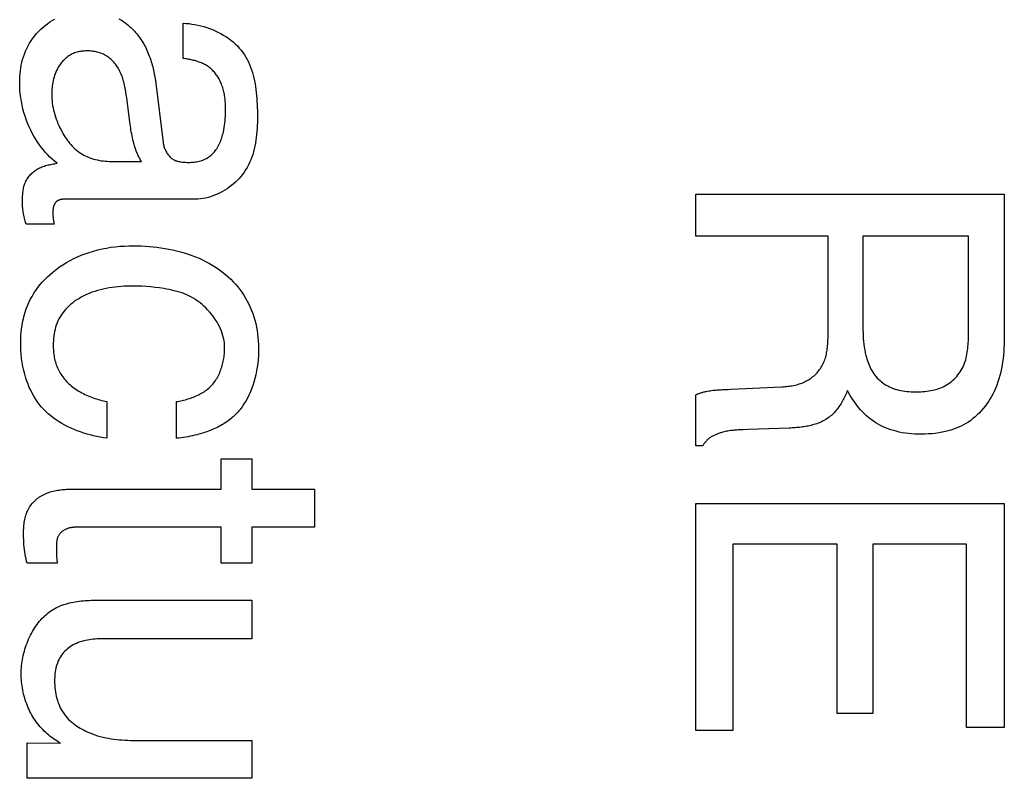
# Model space of a CAD drawing. Units: millimetres. Extents: x 0 to 4000, y 0 to 2000.
# Drawn here: x 1163 to 1167, y 1468 to 1471 of the extents above; entities that cross this region are included whole.
import ezdxf

# ---------------------------------------------------------------- set-up
doc = ezdxf.new("R2010")
doc.units = ezdxf.units.MM
doc.header["$LTSCALE"] = 220
doc.layers.add('7_ALL_FEATURES', color=7, linetype='CONTINUOUS')

msp = doc.modelspace()

# ---------------------------------------------------------------- linework, layer by layer
at = {"layer": '7_ALL_FEATURES', "color": 7, "linetype": 'Continuous'}
for p, q in [((1163.9837, 1471.2213), (1163.9837, 1471.3681)), ((1163.8681, 1471.1289), (1163.9004, 1470.8713)), ((1163.6833, 1470.7922), (1163.8097, 1470.7922)), ((1166.1214, 1470.481), (1166.1214, 1470.6553)), ((1166.1214, 1470.6553), (1167.4068, 1470.6553)), ((1167.4068, 1470.6553), (1167.4068, 1470.0715)), ((1164.0347, 1470.635), (1163.4949, 1470.635)), ((1163.4456, 1470.5306), (1163.3292, 1470.5306)), ((1166.6723, 1470.481), (1166.1214, 1470.481)), ((1166.8177, 1470.481), (1166.8177, 1470.0898)), ((1167.2573, 1470.481), (1166.8177, 1470.481)), ((1167.2573, 1470.0676), (1167.2573, 1470.481)), ((1166.1214, 1469.6064), (1166.1214, 1469.8199)), ((1166.2322, 1469.841), (1166.2436, 1469.8415)), ((1166.2664, 1469.8424), (1166.48, 1469.8528)), ((1163.6654, 1469.7909), (1163.6654, 1469.638)), ((1163.9555, 1469.638), (1163.9555, 1469.7909)), ((1166.3178, 1469.6738), (1166.3073, 1469.6734)), ((1166.3388, 1469.6747), (1166.3178, 1469.6738)), ((1166.511, 1469.6805), (1166.3388, 1469.6747)), ((1166.1503, 1469.6064), (1166.1214, 1469.6064)), ((1164.1422, 1469.4263), (1164.1422, 1469.5525)), ((1164.1422, 1469.5525), (1164.2704, 1469.5525)), ((1164.2704, 1469.5525), (1164.2704, 1469.4263)), ((1163.5221, 1469.4263), (1164.1422, 1469.4263)), ((1164.2704, 1469.4263), (1164.5315, 1469.4263)), ((1164.5315, 1469.4263), (1164.5315, 1469.2671)), ((1166.1214, 1468.42), (1166.1214, 1469.3658)), ((1166.1214, 1469.3658), (1167.4068, 1469.3658)), ((1167.4068, 1469.3658), (1167.4068, 1468.433)), ((1164.1422, 1469.2671), (1163.531, 1469.2671)), ((1164.1422, 1469.1172), (1164.1422, 1469.2671)), ((1164.2704, 1469.2671), (1164.2704, 1469.1172)), ((1164.5315, 1469.2671), (1164.2704, 1469.2671)), ((1166.2747, 1469.1961), (1166.2747, 1468.42)), ((1166.7102, 1469.1961), (1166.2747, 1469.1961)), ((1166.7102, 1468.4913), (1166.7102, 1469.1961)), ((1166.859, 1469.1961), (1166.859, 1468.4913)), ((1167.2497, 1469.1961), (1166.859, 1469.1961)), ((1167.2497, 1468.433), (1167.2497, 1469.1961)), ((1163.4587, 1469.1172), (1163.3333, 1469.1172)), ((1164.2704, 1469.1172), (1164.1422, 1469.1172)), ((1163.6255, 1468.9634), (1164.2704, 1468.9634)), ((1164.2704, 1468.9634), (1164.2704, 1468.8022)), ((1164.2704, 1468.8022), (1163.6489, 1468.8022)), ((1166.859, 1468.4913), (1166.7102, 1468.4913)), ((1167.4068, 1468.433), (1167.2497, 1468.433)), ((1166.2747, 1468.42), (1166.1214, 1468.42)), ((1163.3333, 1468.2208), (1163.3333, 1468.369)), ((1163.3333, 1468.369), (1163.4718, 1468.3679)), ((1164.2704, 1468.3781), (1164.2704, 1468.2208)), ((1164.2704, 1468.2208), (1163.3333, 1468.2208))]:
    msp.add_line(p, q, dxfattribs=at)
for points in [[(1163.458, 1470.7842), (1163.4474, 1470.7926), (1163.4371, 1470.8015), (1163.4272, 1470.8109), (1163.4177, 1470.8206), (1163.4085, 1470.8307), (1163.3997, 1470.8412), (1163.3913, 1470.852), (1163.3832, 1470.8631), (1163.3755, 1470.8745), (1163.3682, 1470.8862), (1163.3612, 1470.8981), (1163.3547, 1470.9102), (1163.3485, 1470.9225), (1163.3417, 1470.9369), (1163.3355, 1470.9515), (1163.3298, 1470.9663), (1163.3247, 1470.9813), (1163.32, 1470.9964), (1163.3159, 1471.0116), (1163.3123, 1471.027), (1163.3093, 1471.0425), (1163.3068, 1471.0581), (1163.3048, 1471.0738), (1163.3034, 1471.0895), (1163.3026, 1471.1053), (1163.3023, 1471.1211), (1163.3025, 1471.1332), (1163.303, 1471.1453), (1163.3039, 1471.1574), (1163.3052, 1471.1694), (1163.3069, 1471.1814), (1163.309, 1471.1933), (1163.3115, 1471.2051), (1163.3145, 1471.2167), (1163.318, 1471.2283), (1163.322, 1471.2396), (1163.3266, 1471.2512), (1163.3317, 1471.2625), (1163.3374, 1471.2736), (1163.3435, 1471.2845), (1163.3501, 1471.295), (1163.3572, 1471.3053), (1163.3648, 1471.3153), (1163.3728, 1471.3249), (1163.3812, 1471.3342), (1163.3898, 1471.3428), (1163.3987, 1471.351), (1163.408, 1471.3589), (1163.4176, 1471.3663), (1163.4276, 1471.3733), (1163.4379, 1471.3797), (1163.4484, 1471.3857)], [(1163.7157, 1471.3863), (1163.726, 1471.3803), (1163.7359, 1471.3739), (1163.7456, 1471.367), (1163.7549, 1471.3597)], [(1163.7549, 1471.3597), (1163.7604, 1471.3551), (1163.7657, 1471.3503), (1163.7709, 1471.3454), (1163.7759, 1471.3404), (1163.7808, 1471.3352), (1163.7857, 1471.3298), (1163.7904, 1471.3242), (1163.7949, 1471.3186), (1163.7993, 1471.3128), (1163.8036, 1471.3069), (1163.8077, 1471.3008), (1163.8117, 1471.2947), (1163.8155, 1471.2885), (1163.8192, 1471.2822), (1163.8227, 1471.2758), (1163.8261, 1471.2693), (1163.8294, 1471.2627), (1163.8325, 1471.2561), (1163.8355, 1471.2493), (1163.8384, 1471.2426), (1163.8412, 1471.2357), (1163.8438, 1471.2288), (1163.8463, 1471.2219), (1163.8486, 1471.2149), (1163.8509, 1471.2078), (1163.853, 1471.2007), (1163.855, 1471.1936), (1163.8569, 1471.1865), (1163.8587, 1471.1793), (1163.8604, 1471.1721), (1163.8619, 1471.165), (1163.8634, 1471.1577), (1163.8647, 1471.1505), (1163.8659, 1471.1433), (1163.8671, 1471.1361), (1163.8681, 1471.1289)], [(1163.9837, 1471.3681), (1163.9959, 1471.3675), (1164.0082, 1471.3665), (1164.0205, 1471.3649), (1164.0328, 1471.3629), (1164.0451, 1471.3605), (1164.0575, 1471.3576), (1164.0697, 1471.3543), (1164.0818, 1471.3505), (1164.0939, 1471.3463), (1164.1058, 1471.3417), (1164.1174, 1471.3366), (1164.1289, 1471.3312), (1164.1402, 1471.3254), (1164.1511, 1471.3191), (1164.1618, 1471.3125), (1164.1722, 1471.3055), (1164.1821, 1471.2981), (1164.1917, 1471.2903), (1164.2009, 1471.2822), (1164.2096, 1471.2738), (1164.2178, 1471.2649), (1164.2256, 1471.2558), (1164.2326, 1471.2465), (1164.2391, 1471.237), (1164.2451, 1471.2272), (1164.2507, 1471.2171), (1164.2559, 1471.2067), (1164.2606, 1471.1961), (1164.2649, 1471.1853), (1164.2688, 1471.1742), (1164.2724, 1471.1629), (1164.2756, 1471.1515), (1164.2785, 1471.1399), (1164.281, 1471.1281), (1164.2833, 1471.1162), (1164.2853, 1471.1042), (1164.287, 1471.092), (1164.2884, 1471.0798), (1164.2897, 1471.0674), (1164.2907, 1471.055), (1164.2915, 1471.0426), (1164.2922, 1471.0301), (1164.2927, 1471.0175), (1164.2931, 1471.005), (1164.2933, 1470.9923), (1164.2935, 1470.9796), (1164.2934, 1470.967), (1164.2932, 1470.9543), (1164.2927, 1470.9418), (1164.2921, 1470.9293), (1164.2912, 1470.9168), (1164.2901, 1470.9045), (1164.2887, 1470.8922), (1164.287, 1470.8801), (1164.285, 1470.8681), (1164.2827, 1470.8562), (1164.28, 1470.8444), (1164.277, 1470.8328), (1164.2736, 1470.8214), (1164.2698, 1470.8101), (1164.2656, 1470.7991), (1164.2609, 1470.7882), (1164.2558, 1470.7776), (1164.2502, 1470.7671), (1164.2441, 1470.7569), (1164.2375, 1470.747), (1164.2304, 1470.7373), (1164.2237, 1470.729), (1164.2166, 1470.7209), (1164.2091, 1470.7131), (1164.2013, 1470.7055), (1164.1931, 1470.6983), (1164.1846, 1470.6913), (1164.1758, 1470.6846), (1164.1668, 1470.6783), (1164.1575, 1470.6723), (1164.1479, 1470.6667), (1164.1382, 1470.6615), (1164.1283, 1470.6567), (1164.1182, 1470.6524), (1164.1081, 1470.6484), (1164.0977, 1470.645), (1164.0873, 1470.642), (1164.0769, 1470.6395), (1164.0663, 1470.6376), (1164.0558, 1470.6361), (1164.0452, 1470.6353), (1164.0347, 1470.635)], [(1163.7615, 1470.9555), (1163.7483, 1471.0574), (1163.7474, 1471.0641), (1163.7464, 1471.0707), (1163.7454, 1471.0774), (1163.7444, 1471.084), (1163.7433, 1471.0907), (1163.742, 1471.0973), (1163.7407, 1471.1039), (1163.7393, 1471.1105), (1163.7378, 1471.117), (1163.7361, 1471.1235), (1163.7343, 1471.13), (1163.7323, 1471.1364), (1163.7302, 1471.1428), (1163.7279, 1471.1491), (1163.7255, 1471.1553), (1163.7228, 1471.1614), (1163.72, 1471.1675), (1163.7169, 1471.1734), (1163.7136, 1471.1793), (1163.7108, 1471.184), (1163.7078, 1471.1887), (1163.7046, 1471.1932), (1163.7013, 1471.1977), (1163.6978, 1471.2021), (1163.6943, 1471.2063), (1163.6905, 1471.2104), (1163.6866, 1471.2143), (1163.6826, 1471.2181), (1163.6785, 1471.2217), (1163.6742, 1471.2251), (1163.6698, 1471.2284), (1163.6652, 1471.2314), (1163.6606, 1471.2343), (1163.6559, 1471.2368), (1163.6511, 1471.2392), (1163.6462, 1471.2413), (1163.6412, 1471.2433), (1163.6362, 1471.245), (1163.631, 1471.2466), (1163.6258, 1471.2479), (1163.6205, 1471.2491), (1163.6152, 1471.2501), (1163.6099, 1471.251), (1163.6045, 1471.2516), (1163.599, 1471.2521), (1163.5936, 1471.2525), (1163.5882, 1471.2527), (1163.5827, 1471.2527), (1163.5774, 1471.2526), (1163.5722, 1471.2523), (1163.5669, 1471.2519), (1163.5617, 1471.2513), (1163.5565, 1471.2506), (1163.5514, 1471.2497), (1163.5463, 1471.2486), (1163.5412, 1471.2473), (1163.5362, 1471.2459), (1163.5313, 1471.2442), (1163.5265, 1471.2423), (1163.5217, 1471.2402), (1163.5169, 1471.2378), (1163.5121, 1471.2351), (1163.5074, 1471.2322), (1163.5029, 1471.2291), (1163.4984, 1471.2258), (1163.4942, 1471.2223), (1163.4901, 1471.2187), (1163.4861, 1471.2149), (1163.4823, 1471.2109), (1163.4787, 1471.2068), (1163.4752, 1471.2026)], [(1164.1564, 1471.0665), (1164.1555, 1471.0719), (1164.1545, 1471.0773), (1164.1533, 1471.0826), (1164.152, 1471.0879), (1164.1506, 1471.0932), (1164.1491, 1471.0985), (1164.1474, 1471.1037), (1164.1456, 1471.1089), (1164.1437, 1471.1141), (1164.1418, 1471.1185), (1164.1399, 1471.123), (1164.1378, 1471.1273), (1164.1356, 1471.1317), (1164.1333, 1471.1359), (1164.1309, 1471.1401), (1164.1283, 1471.1443), (1164.1257, 1471.1483), (1164.1229, 1471.1523), (1164.1201, 1471.1562), (1164.1171, 1471.16), (1164.114, 1471.1637), (1164.1108, 1471.1673), (1164.1075, 1471.1708), (1164.1041, 1471.1741), (1164.1006, 1471.1774), (1164.097, 1471.1805), (1164.0933, 1471.1834), (1164.0894, 1471.1863), (1164.0854, 1471.189), (1164.0814, 1471.1916), (1164.0772, 1471.1941), (1164.073, 1471.1964), (1164.0687, 1471.1986), (1164.0643, 1471.2007), (1164.0598, 1471.2027), (1164.0553, 1471.2045), (1164.0507, 1471.2063), (1164.0461, 1471.2079), (1164.0414, 1471.2094), (1164.0367, 1471.2109), (1164.032, 1471.2122), (1164.0272, 1471.2135), (1164.0224, 1471.2146), (1164.0176, 1471.2157), (1164.0127, 1471.2167), (1164.0079, 1471.2176), (1164.003, 1471.2185), (1163.9982, 1471.2193), (1163.9934, 1471.22), (1163.9885, 1471.2207), (1163.9837, 1471.2213)], [(1163.4752, 1471.2026), (1163.4708, 1471.1967), (1163.4667, 1471.1906), (1163.4629, 1471.1844), (1163.4593, 1471.178), (1163.456, 1471.1714), (1163.453, 1471.1646), (1163.4503, 1471.1577), (1163.4478, 1471.1507), (1163.4455, 1471.1436), (1163.4435, 1471.1364), (1163.4418, 1471.1291), (1163.4402, 1471.1217), (1163.4389, 1471.1143), (1163.4379, 1471.1068), (1163.437, 1471.0994), (1163.4364, 1471.0919), (1163.436, 1471.0844), (1163.4357, 1471.0745), (1163.4358, 1471.0646), (1163.4363, 1471.0548), (1163.437, 1471.045), (1163.4382, 1471.0353), (1163.4396, 1471.0256), (1163.4414, 1471.0159), (1163.4434, 1471.0064), (1163.4458, 1470.9969), (1163.4484, 1470.9874), (1163.4514, 1470.9781), (1163.4546, 1470.9688), (1163.4581, 1470.9595), (1163.4618, 1470.9504), (1163.4658, 1470.9413), (1163.4701, 1470.9324), (1163.4745, 1470.9235), (1163.4784, 1470.9162), (1163.4825, 1470.909), (1163.4867, 1470.9019), (1163.4911, 1470.8949), (1163.4957, 1470.888), (1163.5004, 1470.8813), (1163.5054, 1470.8747), (1163.5105, 1470.8683), (1163.5158, 1470.862), (1163.5212, 1470.856), (1163.5269, 1470.8502), (1163.5328, 1470.8447), (1163.5389, 1470.8394), (1163.5452, 1470.8343), (1163.5517, 1470.8295), (1163.5584, 1470.8251), (1163.5653, 1470.8209), (1163.5724, 1470.817), (1163.5797, 1470.8135), (1163.5872, 1470.8102), (1163.5948, 1470.8073), (1163.6025, 1470.8046), (1163.6104, 1470.8022), (1163.6183, 1470.8), (1163.6264, 1470.7982), (1163.6344, 1470.7966), (1163.6426, 1470.7952), (1163.6507, 1470.7941), (1163.6589, 1470.7933), (1163.6671, 1470.7927), (1163.6752, 1470.7924), (1163.6833, 1470.7922)], [(1163.9004, 1470.8713), (1163.901, 1470.8672), (1163.9018, 1470.8631), (1163.9027, 1470.859), (1163.9038, 1470.8549), (1163.9051, 1470.8507), (1163.9065, 1470.8466), (1163.9081, 1470.8426), (1163.9099, 1470.8386), (1163.9118, 1470.8346), (1163.9138, 1470.8308), (1163.916, 1470.8271), (1163.9184, 1470.8234), (1163.9209, 1470.8199), (1163.9235, 1470.8166), (1163.9263, 1470.8134), (1163.9292, 1470.8103), (1163.9323, 1470.8075), (1163.9355, 1470.8048), (1163.9388, 1470.8024), (1163.9422, 1470.8002), (1163.9458, 1470.7983), (1163.9494, 1470.7967), (1163.953, 1470.7953), (1163.9567, 1470.7941), (1163.9604, 1470.793), (1163.9643, 1470.7921), (1163.9681, 1470.7913), (1163.972, 1470.7907), (1163.979, 1470.7897), (1163.986, 1470.7889), (1163.993, 1470.7884), (1164.0001, 1470.7882), (1164.0072, 1470.7881), (1164.0126, 1470.7882), (1164.0181, 1470.7884), (1164.0236, 1470.7888), (1164.0291, 1470.7893), (1164.0346, 1470.79), (1164.04, 1470.7908), (1164.0454, 1470.7918), (1164.0508, 1470.793), (1164.0561, 1470.7945), (1164.0613, 1470.7961), (1164.0664, 1470.7979), (1164.0714, 1470.8), (1164.0764, 1470.8023), (1164.081, 1470.8049), (1164.0856, 1470.8076), (1164.0901, 1470.8106), (1164.0944, 1470.8137), (1164.0986, 1470.8171), (1164.1026, 1470.8207), (1164.1065, 1470.8244), (1164.1103, 1470.8283), (1164.1138, 1470.8323), (1164.1173, 1470.8365), (1164.1205, 1470.8407), (1164.1236, 1470.8451), (1164.127, 1470.8504), (1164.1301, 1470.8558), (1164.1331, 1470.8614), (1164.1358, 1470.867), (1164.1383, 1470.8727), (1164.1406, 1470.8785), (1164.1428, 1470.8844), (1164.1448, 1470.8904), (1164.1466, 1470.8964), (1164.1483, 1470.9024), (1164.1498, 1470.9085), (1164.1512, 1470.9146), (1164.1531, 1470.924), (1164.1548, 1470.9333), (1164.1562, 1470.9427), (1164.1575, 1470.9521), (1164.1584, 1470.9615), (1164.1592, 1470.9709), (1164.1598, 1470.9804), (1164.1602, 1470.9899), (1164.1604, 1470.9994), (1164.1605, 1471.0089), (1164.1604, 1471.0172), (1164.1601, 1471.0254), (1164.1598, 1471.0337), (1164.1592, 1471.0419), (1164.1585, 1471.0501), (1164.1576, 1471.0583), (1164.1564, 1471.0665)], [(1163.8097, 1470.7922), (1163.8073, 1470.796), (1163.805, 1470.7998), (1163.8028, 1470.8037), (1163.8007, 1470.8076), (1163.7986, 1470.8116), (1163.7967, 1470.8156), (1163.7948, 1470.8196), (1163.7931, 1470.8237), (1163.7914, 1470.8279), (1163.7897, 1470.8321), (1163.7882, 1470.8363), (1163.7867, 1470.8405), (1163.7852, 1470.8448), (1163.7838, 1470.849), (1163.7825, 1470.8533), (1163.7812, 1470.8577), (1163.78, 1470.862), (1163.7787, 1470.8663), (1163.7766, 1470.8744), (1163.7746, 1470.8824), (1163.7727, 1470.8905), (1163.7709, 1470.8985), (1163.7692, 1470.9066), (1163.7676, 1470.9147), (1163.7662, 1470.9229), (1163.7649, 1470.931), (1163.7636, 1470.9392), (1163.7625, 1470.9474), (1163.7615, 1470.9555)], [(1163.3292, 1470.5306), (1163.3257, 1470.5429), (1163.324, 1470.5491), (1163.3224, 1470.5553), (1163.3208, 1470.5615), (1163.3194, 1470.5677), (1163.3181, 1470.574), (1163.317, 1470.5803), (1163.3161, 1470.5866), (1163.3154, 1470.5923), (1163.3149, 1470.598), (1163.3145, 1470.6037), (1163.3143, 1470.6094), (1163.314, 1470.6168), (1163.3139, 1470.6242), (1163.3139, 1470.6317), (1163.314, 1470.6391), (1163.3142, 1470.6439), (1163.3144, 1470.6488), (1163.3147, 1470.6536), (1163.3151, 1470.6584), (1163.3156, 1470.6633), (1163.3162, 1470.6681), (1163.3169, 1470.6729), (1163.3178, 1470.6776), (1163.3188, 1470.6823), (1163.3199, 1470.687), (1163.3212, 1470.6916), (1163.3227, 1470.6962), (1163.3243, 1470.7007), (1163.3261, 1470.7051), (1163.3281, 1470.7095), (1163.3302, 1470.7135), (1163.3325, 1470.7175), (1163.335, 1470.7214), (1163.3376, 1470.7252), (1163.3404, 1470.7289), (1163.3433, 1470.7325), (1163.3464, 1470.736), (1163.3496, 1470.7394), (1163.3529, 1470.7426), (1163.3564, 1470.7458), (1163.3599, 1470.7488), (1163.3636, 1470.7516), (1163.3673, 1470.7544), (1163.3712, 1470.7569), (1163.3758, 1470.7598), (1163.3805, 1470.7624), (1163.3853, 1470.7648), (1163.3902, 1470.7671), (1163.3951, 1470.7692), (1163.4001, 1470.7711), (1163.4052, 1470.7729), (1163.4104, 1470.7745), (1163.4156, 1470.776), (1163.4208, 1470.7774), (1163.4261, 1470.7786), (1163.4314, 1470.7798), (1163.4367, 1470.7808), (1163.442, 1470.7818), (1163.4474, 1470.7826), (1163.4527, 1470.7834), (1163.458, 1470.7842)], [(1163.4949, 1470.635), (1163.4932, 1470.635), (1163.4916, 1470.6349), (1163.4899, 1470.6349), (1163.4882, 1470.6348), (1163.4865, 1470.6347), (1163.4847, 1470.6346), (1163.483, 1470.6345), (1163.4813, 1470.6343), (1163.4796, 1470.6341), (1163.4779, 1470.6338), (1163.4762, 1470.6335), (1163.4745, 1470.6332), (1163.4728, 1470.6328), (1163.4712, 1470.6324), (1163.4695, 1470.632), (1163.4679, 1470.6315), (1163.4664, 1470.6309), (1163.4648, 1470.6303), (1163.4633, 1470.6297), (1163.4619, 1470.629), (1163.4604, 1470.6282), (1163.4591, 1470.6274), (1163.4577, 1470.6266), (1163.4565, 1470.6256), (1163.4552, 1470.6246), (1163.4541, 1470.6236), (1163.453, 1470.6224), (1163.4519, 1470.6213), (1163.4509, 1470.62), (1163.45, 1470.6187), (1163.4491, 1470.6173), (1163.4482, 1470.6159), (1163.4475, 1470.6145), (1163.4467, 1470.613), (1163.446, 1470.6115), (1163.4454, 1470.6099), (1163.4448, 1470.6083), (1163.4442, 1470.6067), (1163.4437, 1470.605), (1163.4433, 1470.6033), (1163.4428, 1470.6016), (1163.4425, 1470.5999), (1163.4421, 1470.5982), (1163.4418, 1470.5965), (1163.4415, 1470.5947), (1163.4413, 1470.5929), (1163.4411, 1470.5912), (1163.4409, 1470.5894), (1163.4407, 1470.5877), (1163.4406, 1470.5859), (1163.4405, 1470.5842), (1163.4404, 1470.5824), (1163.4404, 1470.5794), (1163.4404, 1470.5764), (1163.4404, 1470.5734), (1163.4406, 1470.5704), (1163.4407, 1470.5675), (1163.4409, 1470.5645), (1163.4412, 1470.5616), (1163.4415, 1470.5587), (1163.4419, 1470.5547), (1163.4424, 1470.5506), (1163.4429, 1470.5466), (1163.4434, 1470.5426), (1163.4441, 1470.5386), (1163.4448, 1470.5346), (1163.4456, 1470.5306)], [(1166.48, 1469.8528), (1166.4861, 1469.8531), (1166.4921, 1469.8535), (1166.4982, 1469.8541), (1166.5042, 1469.8547), (1166.5103, 1469.8554), (1166.5163, 1469.8563), (1166.5223, 1469.8573), (1166.5283, 1469.8584), (1166.5343, 1469.8597), (1166.5402, 1469.8611), (1166.5461, 1469.8627), (1166.5519, 1469.8644), (1166.5576, 1469.8663), (1166.5633, 1469.8684), (1166.569, 1469.8707), (1166.5745, 1469.8732), (1166.5799, 1469.8758), (1166.5853, 1469.8787), (1166.5903, 1469.8816), (1166.5952, 1469.8848), (1166.5999, 1469.888), (1166.6046, 1469.8915), (1166.6091, 1469.8951), (1166.6136, 1469.8989), (1166.6178, 1469.9029), (1166.622, 1469.907), (1166.626, 1469.9112), (1166.6298, 1469.9155), (1166.6335, 1469.92), (1166.637, 1469.9246), (1166.6403, 1469.9293), (1166.6435, 1469.9341), (1166.6464, 1469.9391), (1166.6492, 1469.9441), (1166.6518, 1469.9493), (1166.6543, 1469.9547), (1166.6565, 1469.9601), (1166.6586, 1469.9657), (1166.6604, 1469.9712), (1166.6621, 1469.9769), (1166.6636, 1469.9826), (1166.665, 1469.9884), (1166.6662, 1469.9942), (1166.6672, 1470.0001), (1166.6682, 1470.006), (1166.669, 1470.0119), (1166.6697, 1470.0179), (1166.6703, 1470.0239), (1166.6708, 1470.0299), (1166.6712, 1470.0359), (1166.6715, 1470.042), (1166.6718, 1470.0481), (1166.672, 1470.0541), (1166.6721, 1470.0602), (1166.6722, 1470.0662), (1166.6722, 1470.0723), (1166.6723, 1470.0783), (1166.6723, 1470.481)], [(1163.6654, 1469.638), (1163.6517, 1469.6401), (1163.638, 1469.6426), (1163.6242, 1469.6453), (1163.6105, 1469.6485), (1163.5967, 1469.6519), (1163.583, 1469.6558), (1163.5694, 1469.66), (1163.5559, 1469.6645), (1163.5425, 1469.6694), (1163.5292, 1469.6747), (1163.5162, 1469.6804), (1163.5033, 1469.6864), (1163.4907, 1469.6928), (1163.4784, 1469.6997), (1163.4663, 1469.7069), (1163.4546, 1469.7146), (1163.4432, 1469.7226), (1163.4322, 1469.7311), (1163.4216, 1469.74), (1163.4115, 1469.7494), (1163.4018, 1469.7592), (1163.3925, 1469.7694), (1163.3839, 1469.7799), (1163.3758, 1469.7909), (1163.3682, 1469.8022), (1163.3611, 1469.8138), (1163.3544, 1469.8258), (1163.3482, 1469.838), (1163.3424, 1469.8504), (1163.3372, 1469.8631), (1163.3323, 1469.8759), (1163.3279, 1469.8889), (1163.3231, 1469.905), (1163.3189, 1469.9213), (1163.3154, 1469.9376), (1163.3124, 1469.9542), (1163.3101, 1469.9708), (1163.3083, 1469.9875), (1163.3071, 1470.0042), (1163.3065, 1470.0211), (1163.3064, 1470.0379), (1163.3068, 1470.0522), (1163.3075, 1470.0664), (1163.3086, 1470.0806), (1163.3101, 1470.0948), (1163.3121, 1470.1088), (1163.3146, 1470.1228), (1163.3175, 1470.1367), (1163.3209, 1470.1504), (1163.3249, 1470.164), (1163.3294, 1470.1774), (1163.3344, 1470.1905), (1163.34, 1470.2035), (1163.3465, 1470.2168), (1163.3537, 1470.2297), (1163.3614, 1470.2424), (1163.3697, 1470.2548), (1163.3785, 1470.2668), (1163.3878, 1470.2785), (1163.3976, 1470.2898), (1163.4078, 1470.3007), (1163.4184, 1470.3112), (1163.4294, 1470.3214), (1163.4408, 1470.3311), (1163.4544, 1470.3419), (1163.4683, 1470.3521), (1163.4827, 1470.3618), (1163.4974, 1470.3708), (1163.5124, 1470.3793), (1163.5277, 1470.3873), (1163.5434, 1470.3946), (1163.5592, 1470.4014), (1163.5753, 1470.4076), (1163.5916, 1470.4132), (1163.6096, 1470.4187), (1163.6277, 1470.4235), (1163.646, 1470.4276), (1163.6644, 1470.4312), (1163.6829, 1470.4341), (1163.7015, 1470.4365), (1163.7202, 1470.4383), (1163.7389, 1470.4395), (1163.7576, 1470.4403), (1163.7763, 1470.4405)], [(1163.7763, 1470.4405), (1163.7925, 1470.4403), (1163.8088, 1470.4399), (1163.8251, 1470.4391), (1163.8415, 1470.4379), (1163.858, 1470.4364), (1163.8744, 1470.4346), (1163.8908, 1470.4323), (1163.9073, 1470.4298), (1163.9236, 1470.4268), (1163.9399, 1470.4234), (1163.9561, 1470.4197), (1163.9722, 1470.4155), (1163.9881, 1470.4109), (1164.0039, 1470.4059), (1164.0195, 1470.4005), (1164.0349, 1470.3946), (1164.0501, 1470.3883), (1164.065, 1470.3815), (1164.0797, 1470.3742), (1164.094, 1470.3665), (1164.1081, 1470.3583), (1164.1218, 1470.3496), (1164.1352, 1470.3404), (1164.1482, 1470.3307), (1164.1608, 1470.3204), (1164.1716, 1470.311), (1164.182, 1470.3012), (1164.192, 1470.2909), (1164.2017, 1470.2804), (1164.211, 1470.2695), (1164.2199, 1470.2582), (1164.2283, 1470.2466), (1164.2363, 1470.2348), (1164.2438, 1470.2226), (1164.2509, 1470.2102), (1164.2574, 1470.1975), (1164.2635, 1470.1846), (1164.2691, 1470.1713), (1164.2741, 1470.1577), (1164.2786, 1470.1439), (1164.2826, 1470.13), (1164.2861, 1470.116), (1164.2892, 1470.1018), (1164.2917, 1470.0875), (1164.2938, 1470.0731), (1164.2955, 1470.0586), (1164.2967, 1470.0441), (1164.2975, 1470.0296), (1164.2979, 1470.015), (1164.2979, 1469.9988), (1164.2974, 1469.9827), (1164.2964, 1469.9666), (1164.2948, 1469.9505), (1164.2927, 1469.9345), (1164.2901, 1469.9186), (1164.2869, 1469.9028), (1164.283, 1469.8872), (1164.2786, 1469.8717), (1164.2742, 1469.8581), (1164.2692, 1469.8447), (1164.2638, 1469.8314), (1164.2579, 1469.8184), (1164.2515, 1469.8057), (1164.2446, 1469.7932), (1164.2371, 1469.7811), (1164.2292, 1469.7693), (1164.2207, 1469.7579)], [(1164.1567, 1470.015), (1164.1564, 1470.0251), (1164.1555, 1470.0351), (1164.1541, 1470.0451), (1164.1521, 1470.0551), (1164.1496, 1470.065), (1164.1466, 1470.0748), (1164.1431, 1470.0846), (1164.1392, 1470.0942), (1164.1348, 1470.1038), (1164.13, 1470.1131), (1164.1248, 1470.1224), (1164.1191, 1470.1314), (1164.1131, 1470.1403), (1164.1068, 1470.1489), (1164.1001, 1470.1574), (1164.0931, 1470.1656), (1164.0858, 1470.1735), (1164.0783, 1470.1812), (1164.0704, 1470.1885), (1164.0624, 1470.1956), (1164.0541, 1470.2023), (1164.0456, 1470.2087), (1164.0369, 1470.2148), (1164.028, 1470.2204), (1164.019, 1470.2257), (1164.0099, 1470.2305), (1163.9997, 1470.2354), (1163.9893, 1470.2398), (1163.9789, 1470.2438), (1163.9683, 1470.2473), (1163.9576, 1470.2505), (1163.9469, 1470.2533), (1163.9361, 1470.2558), (1163.9253, 1470.2581), (1163.9144, 1470.2601), (1163.9035, 1470.262), (1163.8853, 1470.2648), (1163.8671, 1470.2671), (1163.8487, 1470.2691), (1163.8303, 1470.2706), (1163.8119, 1470.2717), (1163.7933, 1470.2723), (1163.7746, 1470.2726), (1163.7622, 1470.2725), (1163.7498, 1470.2721), (1163.7373, 1470.2716), (1163.7249, 1470.2708), (1163.7124, 1470.2698), (1163.7, 1470.2685), (1163.6876, 1470.2669), (1163.6753, 1470.265), (1163.663, 1470.2628), (1163.6509, 1470.2602), (1163.6388, 1470.2573), (1163.6269, 1470.2541), (1163.6151, 1470.2505), (1163.6035, 1470.2465), (1163.5921, 1470.242), (1163.5808, 1470.2372), (1163.5697, 1470.2319), (1163.5589, 1470.2262), (1163.5483, 1470.22), (1163.5379, 1470.2133), (1163.53, 1470.2077), (1163.5222, 1470.2018), (1163.5147, 1470.1956), (1163.5074, 1470.1892), (1163.5005, 1470.1824), (1163.4938, 1470.1754), (1163.4874, 1470.168), (1163.4815, 1470.1605), (1163.4759, 1470.1526), (1163.4707, 1470.1446), (1163.466, 1470.1362), (1163.4619, 1470.1278), (1163.4581, 1470.1191), (1163.4549, 1470.1103), (1163.452, 1470.1013), (1163.4495, 1470.0921), (1163.4475, 1470.0828), (1163.4458, 1470.0734), (1163.4444, 1470.0639), (1163.4434, 1470.0544), (1163.4427, 1470.0448), (1163.4423, 1470.0352), (1163.4422, 1470.0255), (1163.4424, 1470.0143)], [(1167.4068, 1470.0715), (1167.4067, 1470.0572), (1167.4064, 1470.0429), (1167.406, 1470.0285), (1167.4053, 1470.0142), (1167.4043, 1469.9998), (1167.4031, 1469.9854), (1167.4015, 1469.9711), (1167.3996, 1469.9568), (1167.3974, 1469.9426), (1167.3948, 1469.9284), (1167.3918, 1469.9144), (1167.3884, 1469.9004), (1167.3845, 1469.8866), (1167.3802, 1469.873), (1167.3753, 1469.8594), (1167.37, 1469.8461), (1167.3641, 1469.833), (1167.3587, 1469.8222), (1167.353, 1469.8116), (1167.3469, 1469.8012), (1167.3404, 1469.791), (1167.3336, 1469.7811), (1167.3264, 1469.7714), (1167.3188, 1469.762), (1167.311, 1469.7529), (1167.3028, 1469.7441), (1167.2942, 1469.7357), (1167.2854, 1469.7276), (1167.2762, 1469.72), (1167.2667, 1469.7127), (1167.2569, 1469.706), (1167.2469, 1469.6996), (1167.2369, 1469.694), (1167.2268, 1469.6888), (1167.2164, 1469.6841), (1167.2058, 1469.6798), (1167.1951, 1469.6758), (1167.1842, 1469.6723), (1167.1732, 1469.6691), (1167.1622, 1469.6663), (1167.1478, 1469.6632), (1167.1334, 1469.6607), (1167.1188, 1469.6586), (1167.1042, 1469.6571), (1167.0896, 1469.656), (1167.0749, 1469.6554), (1167.0602, 1469.6552), (1167.0469, 1469.6553), (1167.0337, 1469.6558), (1167.0205, 1469.6566), (1167.0073, 1469.6578), (1166.9942, 1469.6595), (1166.9811, 1469.6615), (1166.9682, 1469.6641), (1166.9553, 1469.6671), (1166.9442, 1469.6701), (1166.9333, 1469.6736), (1166.9225, 1469.6774), (1166.9118, 1469.6816), (1166.9013, 1469.6863), (1166.891, 1469.6913), (1166.8809, 1469.6968), (1166.8711, 1469.7027), (1166.8611, 1469.7094), (1166.8514, 1469.7164), (1166.842, 1469.7239), (1166.8329, 1469.7317), (1166.824, 1469.74), (1166.8155, 1469.7485), (1166.8073, 1469.7574), (1166.7994, 1469.7666), (1166.7918, 1469.776), (1166.7845, 1469.7857), (1166.7775, 1469.7956), (1166.7709, 1469.8057), (1166.7646, 1469.816), (1166.7586, 1469.8264), (1166.7529, 1469.8369)], [(1166.8177, 1470.0898), (1166.8178, 1470.0779), (1166.8182, 1470.0659), (1166.8189, 1470.054), (1166.8199, 1470.0421), (1166.8212, 1470.0303), (1166.8229, 1470.0184), (1166.8249, 1470.0066), (1166.8273, 1469.9949), (1166.83, 1469.9832), (1166.8319, 1469.9759), (1166.834, 1469.9686), (1166.8363, 1469.9613), (1166.8388, 1469.9542), (1166.8414, 1469.9471), (1166.8443, 1469.9402), (1166.8475, 1469.9333), (1166.8508, 1469.9266), (1166.8544, 1469.92), (1166.8583, 1469.9136), (1166.8625, 1469.9074), (1166.8669, 1469.9013), (1166.8719, 1469.8953), (1166.8772, 1469.8894), (1166.8828, 1469.8839), (1166.8886, 1469.8785), (1166.8947, 1469.8735), (1166.901, 1469.8687), (1166.9076, 1469.8642), (1166.9143, 1469.86), (1166.9212, 1469.8561), (1166.9282, 1469.8526), (1166.9354, 1469.8493), (1166.9432, 1469.8462), (1166.9512, 1469.8434), (1166.9593, 1469.841), (1166.9674, 1469.8389), (1166.9757, 1469.8371), (1166.984, 1469.8357), (1166.9924, 1469.8344), (1167.0008, 1469.8335), (1167.0093, 1469.8328), (1167.0179, 1469.8323), (1167.0264, 1469.832), (1167.035, 1469.8319), (1167.0437, 1469.8319), (1167.0517, 1469.8321), (1167.0597, 1469.8324), (1167.0677, 1469.8329), (1167.0757, 1469.8336), (1167.0836, 1469.8344), (1167.0915, 1469.8354), (1167.0994, 1469.8367), (1167.1072, 1469.8382), (1167.1149, 1469.8399), (1167.1225, 1469.8419), (1167.13, 1469.8442), (1167.1374, 1469.8468), (1167.1447, 1469.8496), (1167.1518, 1469.8528), (1167.1588, 1469.8564), (1167.1657, 1469.8603), (1167.1724, 1469.8645), (1167.179, 1469.8691), (1167.1853, 1469.874), (1167.1914, 1469.8792), (1167.1973, 1469.8846), (1167.203, 1469.8904), (1167.2084, 1469.8963), (1167.2135, 1469.9025), (1167.2184, 1469.9089), (1167.2229, 1469.9155), (1167.2272, 1469.9223), (1167.2311, 1469.9293), (1167.2346, 1469.9363), (1167.2378, 1469.9435), (1167.2407, 1469.9507), (1167.2433, 1469.9581), (1167.2457, 1469.9656), (1167.2477, 1469.9732), (1167.2495, 1469.9809), (1167.2511, 1469.9887), (1167.2525, 1469.9965), (1167.2536, 1470.0043), (1167.2546, 1470.0122), (1167.2554, 1470.0201), (1167.256, 1470.0281), (1167.2565, 1470.036), (1167.2569, 1470.0439), (1167.2571, 1470.0518), (1167.2572, 1470.0597), (1167.2573, 1470.0676)], [(1163.4424, 1470.0143), (1163.4427, 1470.0077), (1163.4431, 1470.0012), (1163.4437, 1469.9947), (1163.4445, 1469.9882), (1163.4454, 1469.9817), (1163.4465, 1469.9753), (1163.4478, 1469.969), (1163.4493, 1469.9627), (1163.4509, 1469.9564), (1163.4528, 1469.9503), (1163.4549, 1469.9441), (1163.4571, 1469.9381), (1163.4595, 1469.9324), (1163.4621, 1469.9267), (1163.4649, 1469.9211), (1163.4679, 1469.9156), (1163.4711, 1469.9102), (1163.4744, 1469.9048), (1163.4779, 1469.8996), (1163.4816, 1469.8945), (1163.4854, 1469.8895), (1163.4894, 1469.8846), (1163.4935, 1469.8798), (1163.4977, 1469.8752), (1163.5021, 1469.8707), (1163.5074, 1469.8656), (1163.5128, 1469.8607), (1163.5184, 1469.856), (1163.5241, 1469.8514), (1163.53, 1469.847), (1163.536, 1469.8428), (1163.5421, 1469.8388), (1163.5484, 1469.8349), (1163.5547, 1469.8312), (1163.5612, 1469.8276), (1163.5677, 1469.8242), (1163.5744, 1469.8209), (1163.5811, 1469.8178), (1163.5879, 1469.8148), (1163.5948, 1469.812), (1163.6017, 1469.8093), (1163.6087, 1469.8068), (1163.6157, 1469.8044), (1163.6227, 1469.8021), (1163.6298, 1469.7999), (1163.6369, 1469.7979), (1163.644, 1469.796), (1163.6512, 1469.7942), (1163.6583, 1469.7925), (1163.6654, 1469.7909)], [(1163.9555, 1469.7909), (1163.9615, 1469.792), (1163.9675, 1469.7932), (1163.9735, 1469.7944), (1163.9795, 1469.7957), (1163.9855, 1469.7972), (1163.9916, 1469.7987), (1163.9976, 1469.8003), (1164.0036, 1469.802), (1164.0095, 1469.8039), (1164.0155, 1469.8058), (1164.0213, 1469.8079), (1164.0272, 1469.8101), (1164.0329, 1469.8124), (1164.0386, 1469.8148), (1164.0443, 1469.8174), (1164.0498, 1469.8201), (1164.0553, 1469.8229), (1164.0606, 1469.8259), (1164.0659, 1469.829), (1164.071, 1469.8323), (1164.0761, 1469.8357), (1164.081, 1469.8393), (1164.0857, 1469.843), (1164.0904, 1469.8469), (1164.0948, 1469.851), (1164.0991, 1469.8552), (1164.1033, 1469.8596), (1164.1073, 1469.8642), (1164.1111, 1469.8689), (1164.1148, 1469.8738), (1164.1183, 1469.8788), (1164.1216, 1469.8839), (1164.1248, 1469.8892), (1164.1279, 1469.8946), (1164.1307, 1469.9001), (1164.1334, 1469.9057), (1164.136, 1469.9114), (1164.1384, 1469.9172), (1164.1407, 1469.9231), (1164.1428, 1469.929), (1164.1447, 1469.935), (1164.1465, 1469.941), (1164.1481, 1469.9471), (1164.1496, 1469.9533), (1164.151, 1469.9594), (1164.1522, 1469.9656), (1164.1533, 1469.9718), (1164.1542, 1469.9781), (1164.1549, 1469.9843), (1164.1556, 1469.9905), (1164.156, 1469.9967), (1164.1564, 1470.0028), (1164.1566, 1470.0089), (1164.1567, 1470.015)], [(1166.1214, 1469.8199), (1166.1245, 1469.8214), (1166.1277, 1469.8228), (1166.1309, 1469.8241), (1166.1341, 1469.8254), (1166.1373, 1469.8265), (1166.1406, 1469.8276), (1166.1439, 1469.8287), (1166.1472, 1469.8296), (1166.1506, 1469.8305), (1166.154, 1469.8314), (1166.1573, 1469.8322), (1166.1607, 1469.8329), (1166.1641, 1469.8337), (1166.1698, 1469.8347), (1166.1754, 1469.8357), (1166.181, 1469.8366), (1166.1867, 1469.8373), (1166.1924, 1469.838), (1166.198, 1469.8386), (1166.2037, 1469.8392), (1166.2094, 1469.8396), (1166.2151, 1469.8401), (1166.2208, 1469.8404), (1166.2265, 1469.8407), (1166.2322, 1469.841)], [(1166.2436, 1469.8415), (1166.255, 1469.842), (1166.2664, 1469.8424)], [(1166.7529, 1469.8369), (1166.7507, 1469.8315), (1166.7484, 1469.8261), (1166.7461, 1469.8207), (1166.7436, 1469.8153), (1166.741, 1469.8099), (1166.7384, 1469.8046), (1166.7356, 1469.7993), (1166.7328, 1469.7941), (1166.7298, 1469.7889), (1166.7267, 1469.7838), (1166.7235, 1469.7787), (1166.7203, 1469.7737), (1166.7169, 1469.7688), (1166.7134, 1469.7641), (1166.7098, 1469.7594), (1166.7061, 1469.7548), (1166.7022, 1469.7503), (1166.6983, 1469.746), (1166.6942, 1469.7417), (1166.6901, 1469.7377), (1166.6858, 1469.7337), (1166.6814, 1469.73), (1166.6769, 1469.7263), (1166.6723, 1469.7229), (1166.6674, 1469.7195), (1166.6625, 1469.7164), (1166.6574, 1469.7134), (1166.6522, 1469.7106), (1166.6469, 1469.7079), (1166.6415, 1469.7054), (1166.636, 1469.7031), (1166.6305, 1469.7009), (1166.6248, 1469.6988), (1166.6191, 1469.6969), (1166.6133, 1469.6952), (1166.6075, 1469.6935), (1166.6016, 1469.692), (1166.5957, 1469.6906), (1166.5897, 1469.6893), (1166.5837, 1469.6881), (1166.5777, 1469.687), (1166.5716, 1469.6861), (1166.5656, 1469.6852), (1166.5595, 1469.6844), (1166.5534, 1469.6837), (1166.5473, 1469.683), (1166.5412, 1469.6825), (1166.5351, 1469.682), (1166.5291, 1469.6815), (1166.523, 1469.6811), (1166.517, 1469.6808), (1166.511, 1469.6805)], [(1164.2207, 1469.7579), (1164.2164, 1469.7525), (1164.2119, 1469.7473), (1164.2073, 1469.7422), (1164.2025, 1469.7372), (1164.1975, 1469.7324), (1164.1925, 1469.7278), (1164.1872, 1469.7232), (1164.1819, 1469.7188), (1164.1764, 1469.7145), (1164.1708, 1469.7104), (1164.1651, 1469.7064), (1164.1592, 1469.7025), (1164.1533, 1469.6988), (1164.1473, 1469.6951), (1164.1412, 1469.6916), (1164.135, 1469.6882), (1164.1287, 1469.685), (1164.1223, 1469.6818), (1164.1159, 1469.6788), (1164.1094, 1469.6759), (1164.1029, 1469.6731), (1164.0963, 1469.6705), (1164.0897, 1469.6679), (1164.083, 1469.6655), (1164.0763, 1469.6631), (1164.0696, 1469.6609), (1164.0629, 1469.6588), (1164.0561, 1469.6568), (1164.0493, 1469.6549), (1164.0426, 1469.6531), (1164.0329, 1469.6507), (1164.0233, 1469.6486), (1164.0136, 1469.6466), (1164.004, 1469.6448), (1163.9943, 1469.6432), (1163.9846, 1469.6417), (1163.9749, 1469.6403), (1163.9652, 1469.6391), (1163.9555, 1469.638)], [(1166.3073, 1469.6734), (1166.302, 1469.6731), (1166.2968, 1469.6728), (1166.2916, 1469.6725), (1166.2863, 1469.6721), (1166.2811, 1469.6716), (1166.2759, 1469.6711), (1166.2707, 1469.6705), (1166.2654, 1469.6699), (1166.2602, 1469.6691), (1166.2549, 1469.6683), (1166.2497, 1469.6673), (1166.2444, 1469.6662), (1166.2391, 1469.665), (1166.2338, 1469.6637), (1166.2286, 1469.6623), (1166.2253, 1469.6613), (1166.2221, 1469.6603), (1166.2189, 1469.6592), (1166.2157, 1469.6581), (1166.2125, 1469.6569), (1166.2094, 1469.6557), (1166.2062, 1469.6544), (1166.2031, 1469.653), (1166.2, 1469.6516), (1166.1969, 1469.6501), (1166.1939, 1469.6486), (1166.191, 1469.647), (1166.188, 1469.6453), (1166.1852, 1469.6436), (1166.1824, 1469.6418), (1166.1796, 1469.6399), (1166.1769, 1469.638), (1166.1743, 1469.636), (1166.1718, 1469.6339), (1166.1694, 1469.6318), (1166.167, 1469.6296), (1166.1647, 1469.6273), (1166.1626, 1469.625), (1166.1605, 1469.6226), (1166.1585, 1469.6201), (1166.1566, 1469.6175), (1166.1549, 1469.6148), (1166.1533, 1469.6121), (1166.1517, 1469.6093), (1166.1503, 1469.6064)], [(1163.3333, 1469.1172), (1163.3309, 1469.1266), (1163.3288, 1469.136), (1163.3268, 1469.1455), (1163.3251, 1469.155), (1163.3236, 1469.1645), (1163.3223, 1469.1741), (1163.3211, 1469.1845), (1163.3201, 1469.1949), (1163.3194, 1469.2053), (1163.3189, 1469.2158), (1163.3186, 1469.2263), (1163.3185, 1469.2368), (1163.3185, 1469.2431), (1163.3186, 1469.2494), (1163.3188, 1469.2558), (1163.319, 1469.2621), (1163.3194, 1469.2684), (1163.32, 1469.2747), (1163.3206, 1469.281), (1163.3215, 1469.2872), (1163.3225, 1469.2934), (1163.3236, 1469.2996), (1163.325, 1469.3057), (1163.3266, 1469.3117), (1163.3284, 1469.3177), (1163.3304, 1469.3237), (1163.3327, 1469.3295), (1163.3351, 1469.335), (1163.3377, 1469.3404), (1163.3406, 1469.3457), (1163.3437, 1469.3509), (1163.347, 1469.3559), (1163.3505, 1469.3608), (1163.3542, 1469.3656), (1163.358, 1469.3702), (1163.3621, 1469.3747), (1163.3663, 1469.3789), (1163.3708, 1469.383), (1163.3753, 1469.3868), (1163.3802, 1469.3905), (1163.3851, 1469.394), (1163.3903, 1469.3973), (1163.3955, 1469.4003), (1163.4009, 1469.4031), (1163.4064, 1469.4058), (1163.4121, 1469.4082), (1163.4178, 1469.4105), (1163.4236, 1469.4125), (1163.4295, 1469.4144), (1163.4355, 1469.4162), (1163.4415, 1469.4177), (1163.4476, 1469.4192), (1163.4538, 1469.4204), (1163.4599, 1469.4215), (1163.4662, 1469.4225), (1163.4724, 1469.4234), (1163.4787, 1469.4241), (1163.4849, 1469.4247), (1163.4912, 1469.4252), (1163.4974, 1469.4256), (1163.5036, 1469.4259), (1163.5098, 1469.4261), (1163.516, 1469.4262), (1163.5221, 1469.4263)], [(1163.531, 1469.2671), (1163.5285, 1469.2671), (1163.5259, 1469.2669), (1163.5233, 1469.2667), (1163.5206, 1469.2664), (1163.518, 1469.266), (1163.5154, 1469.2655), (1163.5127, 1469.2649), (1163.5101, 1469.2643), (1163.5075, 1469.2636), (1163.5049, 1469.2628), (1163.5023, 1469.2619), (1163.4997, 1469.2609), (1163.4972, 1469.2599), (1163.4947, 1469.2587), (1163.4922, 1469.2575), (1163.4898, 1469.2563), (1163.4875, 1469.2549), (1163.4852, 1469.2535), (1163.4829, 1469.2521), (1163.4808, 1469.2505), (1163.4786, 1469.2489), (1163.4766, 1469.2472), (1163.4747, 1469.2455), (1163.4728, 1469.2437), (1163.471, 1469.2418), (1163.4693, 1469.2398), (1163.4677, 1469.2379), (1163.4663, 1469.2358), (1163.4649, 1469.2337), (1163.4636, 1469.2315), (1163.4625, 1469.2293), (1163.4614, 1469.227), (1163.4605, 1469.2246), (1163.4596, 1469.2222), (1163.4589, 1469.2198), (1163.4582, 1469.2173), (1163.4576, 1469.2148), (1163.4571, 1469.2123), (1163.4566, 1469.2097), (1163.4563, 1469.2071), (1163.456, 1469.2045), (1163.4557, 1469.2019), (1163.4555, 1469.1992), (1163.4553, 1469.1966), (1163.4552, 1469.1939), (1163.4552, 1469.1912), (1163.4551, 1469.1885), (1163.4551, 1469.1859), (1163.4551, 1469.1832), (1163.4551, 1469.1805), (1163.4552, 1469.1778), (1163.4555, 1469.1601)], [(1163.4555, 1469.1601), (1163.4557, 1469.154), (1163.4559, 1469.1479), (1163.4563, 1469.1418), (1163.4568, 1469.1356), (1163.4574, 1469.1295), (1163.458, 1469.1234), (1163.4587, 1469.1172)], [(1163.3085, 1468.6565), (1163.3086, 1468.6648), (1163.3089, 1468.6732), (1163.3095, 1468.6817), (1163.3103, 1468.6903), (1163.3113, 1468.6988), (1163.3125, 1468.7074), (1163.3139, 1468.7161), (1163.3155, 1468.7247), (1163.3174, 1468.7333), (1163.3194, 1468.7419), (1163.3217, 1468.7505), (1163.3242, 1468.759), (1163.3269, 1468.7675), (1163.3297, 1468.7759), (1163.3328, 1468.7843), (1163.3361, 1468.7925), (1163.3396, 1468.8007), (1163.3433, 1468.8088), (1163.3472, 1468.8168), (1163.3513, 1468.8246), (1163.3555, 1468.8323), (1163.36, 1468.8399), (1163.3647, 1468.8473), (1163.3695, 1468.8546), (1163.3745, 1468.8616), (1163.3797, 1468.8685), (1163.3852, 1468.8752), (1163.3907, 1468.8817), (1163.3965, 1468.8879), (1163.4024, 1468.894), (1163.4086, 1468.8997), (1163.4149, 1468.9053), (1163.4213, 1468.9105), (1163.428, 1468.9155), (1163.4348, 1468.9202), (1163.4418, 1468.9247), (1163.4488, 1468.9287), (1163.456, 1468.9325), (1163.4633, 1468.9359), (1163.4708, 1468.9392), (1163.4783, 1468.9421), (1163.486, 1468.9448), (1163.4938, 1468.9473), (1163.5017, 1468.9496), (1163.5097, 1468.9516), (1163.5178, 1468.9535), (1163.5259, 1468.9551), (1163.5341, 1468.9566), (1163.5423, 1468.9579), (1163.5506, 1468.959), (1163.5589, 1468.96), (1163.5673, 1468.9608), (1163.5756, 1468.9615), (1163.584, 1468.9621), (1163.5924, 1468.9625), (1163.6007, 1468.9629), (1163.609, 1468.9631), (1163.6173, 1468.9633), (1163.6255, 1468.9634)], [(1163.6489, 1468.8022), (1163.6409, 1468.8021), (1163.6328, 1468.802), (1163.6248, 1468.8016), (1163.6167, 1468.8011), (1163.6087, 1468.8005), (1163.6007, 1468.7996), (1163.5927, 1468.7985), (1163.5847, 1468.7972), (1163.5768, 1468.7957), (1163.569, 1468.7938), (1163.5612, 1468.7917), (1163.5536, 1468.7893), (1163.5461, 1468.7865), (1163.5387, 1468.7834), (1163.5314, 1468.78), (1163.525, 1468.7765), (1163.5187, 1468.7728), (1163.5126, 1468.7688), (1163.5067, 1468.7645), (1163.501, 1468.76), (1163.4955, 1468.7552), (1163.4903, 1468.7501), (1163.4853, 1468.7449), (1163.4806, 1468.7394), (1163.4762, 1468.7336), (1163.4722, 1468.7277), (1163.4685, 1468.7216), (1163.465, 1468.715), (1163.4619, 1468.7083), (1163.4592, 1468.7014), (1163.4568, 1468.6944), (1163.4547, 1468.6873), (1163.4529, 1468.68), (1163.4515, 1468.6726), (1163.4502, 1468.6652), (1163.4493, 1468.6577), (1163.4486, 1468.6502), (1163.4481, 1468.6426), (1163.4478, 1468.6351), (1163.4477, 1468.6275), (1163.4478, 1468.6181), (1163.4481, 1468.6088), (1163.4488, 1468.5995), (1163.4498, 1468.5903), (1163.451, 1468.5811), (1163.4526, 1468.572), (1163.4546, 1468.563), (1163.4568, 1468.554), (1163.4592, 1468.5459), (1163.4619, 1468.538), (1163.4648, 1468.5301), (1163.4681, 1468.5224), (1163.4717, 1468.5148), (1163.4756, 1468.5074), (1163.4798, 1468.5001), (1163.4844, 1468.4931), (1163.4894, 1468.4861), (1163.4948, 1468.4793), (1163.5004, 1468.4728), (1163.5064, 1468.4665), (1163.5127, 1468.4605), (1163.5192, 1468.4547), (1163.5259, 1468.4492), (1163.5329, 1468.4439), (1163.5401, 1468.4388), (1163.5474, 1468.434), (1163.5549, 1468.4294), (1163.5626, 1468.4251), (1163.5704, 1468.421), (1163.5783, 1468.4171), (1163.5863, 1468.4134), (1163.5944, 1468.41), (1163.6053, 1468.4057), (1163.6162, 1468.4019), (1163.6273, 1468.3984), (1163.6384, 1468.3953), (1163.6496, 1468.3925), (1163.6608, 1468.39), (1163.6722, 1468.3878), (1163.6835, 1468.3859), (1163.695, 1468.3843), (1163.7064, 1468.3829), (1163.7179, 1468.3817), (1163.7294, 1468.3807), (1163.7409, 1468.3799), (1163.7525, 1468.3793), (1163.764, 1468.3788), (1163.7756, 1468.3785), (1163.7871, 1468.3783), (1163.7986, 1468.3781), (1164.2704, 1468.3781)], [(1163.4718, 1468.3679), (1163.4646, 1468.3721), (1163.4574, 1468.3765), (1163.4504, 1468.381), (1163.4435, 1468.3857), (1163.4367, 1468.3906), (1163.43, 1468.3957), (1163.4235, 1468.4009), (1163.417, 1468.4063), (1163.4108, 1468.4119), (1163.4047, 1468.4176), (1163.3987, 1468.4236), (1163.3929, 1468.4297), (1163.3873, 1468.4359), (1163.3819, 1468.4423), (1163.3766, 1468.449), (1163.3715, 1468.4558), (1163.3666, 1468.4627), (1163.3619, 1468.4698), (1163.3574, 1468.4771), (1163.3531, 1468.4845), (1163.349, 1468.492), (1163.3451, 1468.4996), (1163.3414, 1468.5073), (1163.3378, 1468.5151), (1163.3345, 1468.5231), (1163.3314, 1468.5311), (1163.3284, 1468.5392), (1163.3257, 1468.5473), (1163.3232, 1468.5555), (1163.3208, 1468.5638), (1163.3187, 1468.5722), (1163.3168, 1468.5805), (1163.315, 1468.5889), (1163.3135, 1468.5974), (1163.3122, 1468.6058), (1163.3111, 1468.6143), (1163.3101, 1468.6227), (1163.3094, 1468.6312), (1163.3089, 1468.6396), (1163.3086, 1468.6481), (1163.3085, 1468.6565)]]:
    msp.add_lwpolyline(points, dxfattribs=at)

doc.saveas('drawing.dxf')
